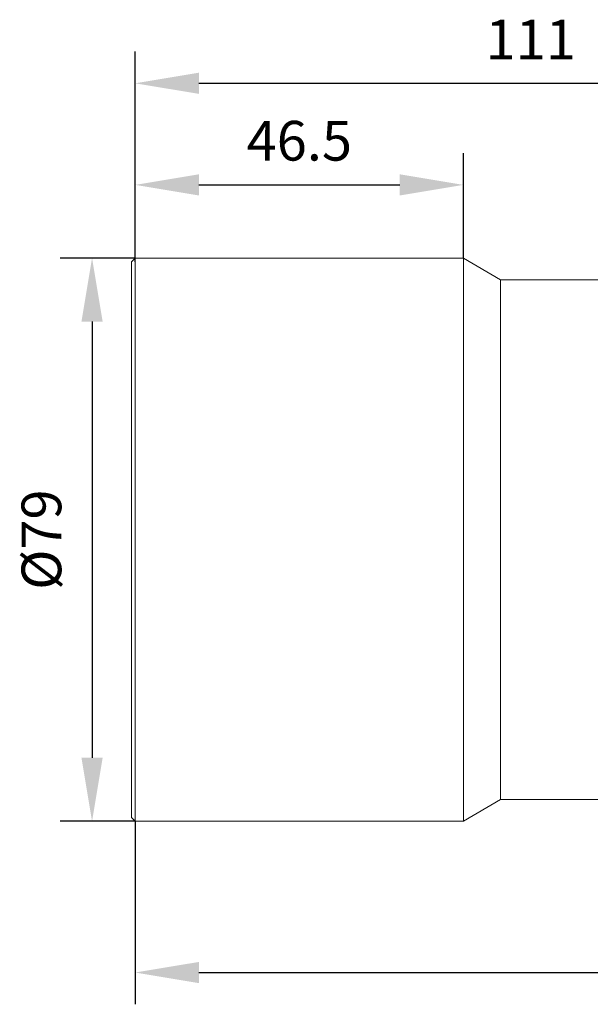
# Model space of a CAD drawing. Units: millimetres. Extents: x 12016 to 12313, y -7569 to -7359.
# Drawn here: x 12059 to 12095, y -7483 to -7421 of the extents above; entities that cross this region are included whole.
import ezdxf

# ---------------------------------------------------------------- set-up
doc = ezdxf.new("R2010")
doc.units = ezdxf.units.MM
doc.header["$LTSCALE"] = 10
doc.header["$PDMODE"] = 34
doc.layers.add('6文字层', color=3, linetype='Continuous')
doc.styles.add('TH-GBD2M', font='calibri.ttf', dxfattribs={"width": 0.8, "height": 2.5})
doc.styles.add('TH_GBDIM', font='calibri.ttf', dxfattribs={"width": 0.8, "height": 1.5})
doc.dimstyles.new('TH-GBD2M', dxfattribs={"dimtxt": 3.5, "dimasz": 4, "dimexe": 2, "dimexo": 0, "dimgap": 1.5, "dimtad": 1, "dimdec": 4, "dimzin": 9, "dimdsep": 46, "dimtxsty": 'TH-GBD2M', "dimcen": 0, "dimclrt": 3, "dimadec": 0, "dimazin": 3, "dimtfac": 1, "dimtdec": 4, "dimtofl": 0, "dimtmove": 0, "dimatfit": 3, "dimfxl": 1, "dimtolj": 1, "dimtzin": 0, "dimarcsym": 0})

# ---------------------------------------------------------------- blocks, each defined once
blk = doc.blocks.new('*D124')
at = {"layer": '6文字层', "color": 0, "lineweight": -2, "transparency": 16777216}
for p, q in [((12065.94, -7436.034), (12065.94, -7429.433)), ((12086.578, -7436.034), (12086.578, -7429.433)), ((12069.94, -7431.433), (12082.578, -7431.433))]:
    blk.add_line(p, q, dxfattribs=at)
at = {"layer": '6文字层', "color": 0, "transparency": 16777216}
for points in [[(12069.94, -7430.766), (12069.94, -7432.1), (12065.94, -7431.433)], [(12082.578, -7430.766), (12082.578, -7432.1), (12086.578, -7431.433)]]:
    blk.add_solid(points, dxfattribs=at)
at = {"layer": 'Defpoints', "color": 0, "transparency": 16777216}
for p in [(12086.578, -7431.433), (12065.94, -7436.034), (12086.578, -7436.034)]:
    blk.add_point(p, dxfattribs=at)
at = {"layer": '6文字层', "color": 3, "transparency": 16777216, "insert": (12076.259, -7428.653), "char_height": 1.5, "attachment_point": 5, "style": 'TH_GBDIM'}
blk.add_mtext('\\A1;{\\H1.66667x;46.5}', dxfattribs=at)
blk = doc.blocks.new('*D125')
at = {"layer": '6文字层', "color": 0, "lineweight": -2, "transparency": 16777216}
for p, q in [((12065.94, -7436.267), (12065.94, -7423.038)), ((12115.686, -7437.955), (12115.686, -7423.038)), ((12069.94, -7425.038), (12111.686, -7425.038))]:
    blk.add_line(p, q, dxfattribs=at)
at = {"layer": '6文字层', "color": 0, "transparency": 16777216}
for points in [[(12069.94, -7424.371), (12069.94, -7425.705), (12065.94, -7425.038)], [(12111.686, -7424.371), (12111.686, -7425.705), (12115.686, -7425.038)]]:
    blk.add_solid(points, dxfattribs=at)
at = {"layer": 'Defpoints', "color": 0, "transparency": 16777216}
for p in [(12115.686, -7425.038), (12065.94, -7436.267), (12115.686, -7437.955)]:
    blk.add_point(p, dxfattribs=at)
at = {"layer": '6文字层', "color": 3, "transparency": 16777216, "insert": (12090.813, -7422.285), "char_height": 1.5, "attachment_point": 5, "style": 'TH_GBDIM'}
blk.add_mtext('\\A1;{\\H1.66667x;111}', dxfattribs=at)
blk = doc.blocks.new('*D132')
at = {"layer": '6文字层', "color": 0, "lineweight": -2, "transparency": 16777216}
for p, q in [((12189.184, -7462.26), (12189.184, -7483.005)), ((12065.94, -7471.487), (12065.94, -7483.005)), ((12069.94, -7481.005), (12185.184, -7481.005))]:
    blk.add_line(p, q, dxfattribs=at)
at = {"layer": '6文字层', "color": 0, "transparency": 16777216}
for points in [[(12069.94, -7480.339), (12069.94, -7481.672), (12065.94, -7481.005)], [(12185.184, -7480.339), (12185.184, -7481.672), (12189.184, -7481.005)]]:
    blk.add_solid(points, dxfattribs=at)
at = {"layer": 'Defpoints', "color": 0, "transparency": 16777216}
for p in [(12189.184, -7462.26), (12065.94, -7471.487), (12189.184, -7481.005)]:
    blk.add_point(p, dxfattribs=at)
at = {"layer": '6文字层', "color": 3, "transparency": 16777216, "insert": (12127.562, -7478.225), "char_height": 1.5, "attachment_point": 5, "style": 'TH_GBDIM'}
blk.add_mtext('\\A1;{\\H1.66667x;275.27}', dxfattribs=at)
blk = doc.blocks.new('*D133')
at = {"layer": '6文字层', "color": 0, "lineweight": -2, "transparency": 16777216}
for p, q in [((12065.94, -7436.034), (12061.223, -7436.034)), ((12063.223, -7440.034), (12063.223, -7467.487)), ((12065.94, -7471.487), (12061.223, -7471.487))]:
    blk.add_line(p, q, dxfattribs=at)
at = {"layer": '6文字层', "color": 0, "transparency": 16777216}
for points in [[(12062.557, -7440.034), (12063.89, -7440.034), (12063.223, -7436.034)], [(12062.557, -7467.487), (12063.89, -7467.487), (12063.223, -7471.487)]]:
    blk.add_solid(points, dxfattribs=at)
at = {"layer": 'Defpoints', "color": 0, "transparency": 16777216}
for p in [(12065.94, -7436.034), (12063.223, -7471.487), (12065.94, -7471.487)]:
    blk.add_point(p, dxfattribs=at)
at = {"layer": '6文字层', "color": 3, "transparency": 16777216, "insert": (12060.039, -7453.761), "char_height": 1.5, "width": 4.79009, "attachment_point": 5, "rotation": 90, "style": 'TH_GBDIM'}
blk.add_mtext('\\A1;{\\H1.66667x;%%C79}', dxfattribs=at)

msp = doc.modelspace()

# ---------------------------------------------------------------- linework, layer by layer
at = {"color": 7, "lineweight": 0}
for points in [[(12086.57774, -7436.03385), (12065.94011, -7436.03385), (12065.70725, -7436.26672)], [(12065.70725, -7471.25462), (12065.70725, -7436.26671)], [(12065.94011, -7471.48749), (12065.94011, -7436.03385)], [(12088.90639, -7437.40193), (12086.57774, -7436.03385)], [(12086.57774, -7471.48749), (12086.57774, -7436.03385)], [(12088.90638, -7470.11941), (12088.90638, -7437.40193)], [(12115.56938, -7438.07141), (12114.8999, -7437.40193), (12088.90639, -7437.40193)], [(12086.57774, -7471.48749), (12088.90639, -7470.11941)], [(12088.90639, -7470.11941), (12114.8999, -7470.11941)], [(12065.70725, -7471.25462), (12065.94011, -7471.48749)], [(12065.94011, -7471.48749), (12086.57774, -7471.48749)]]:
    msp.add_lwpolyline(points, dxfattribs=at)

# ---------------------------------------------------------------- dimensions: what is measured, and where the dimension line sits
at = {"layer": '6文字层'}
for base, p1, p2, text, picture, middle in [((12115.68582, -7425.03792), (12065.94011, -7436.26672), (12115.68582, -7437.95498), '{\\H1.66667x;111}', '*D125', (12090.81296, -7422.28503)), ((12086.57774, -7431.4331), (12065.94011, -7436.03385), (12086.57774, -7436.03385), '{\\H1.66667x;46.5}', '*D124', (12076.25892, -7428.65329)), ((12189.18371, -7481.0053), (12065.94012, -7471.48749), (12189.18371, -7462.26023), '{\\H1.66667x;275.27}', '*D132', (12127.56191, -7478.22453))]:
    dim = msp.add_linear_dim(base=base, p1=p1, p2=p2, text=text, dimstyle='TH-GBD2M', override={"dimtxsty": 'TH_GBDIM'}, dxfattribs=at)
    dim.commit()
    dim.dimension.update_dxf_attribs({"geometry": picture, "text_midpoint": middle})
dim = msp.add_aligned_dim(p1=(12065.94011, -7436.03385), p2=(12065.94012, -7471.48749), distance=-2.7169, text='{\\H1.66667x;%%C79}', dimstyle='TH-GBD2M', override={"dimtxsty": 'TH_GBDIM'}, dxfattribs=at)
dim.commit()
dim.dimension.update_dxf_attribs({"geometry": '*D133', "text_midpoint": (12060.03859, -7453.76067)})

doc.saveas('drawing.dxf')
